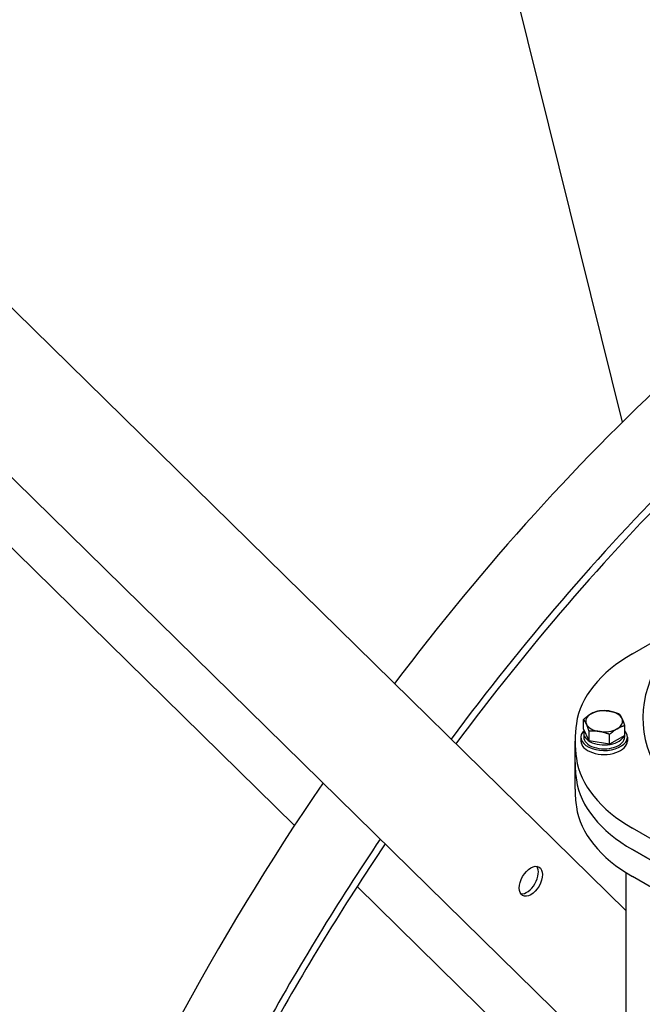
# Model space of a CAD drawing. Units: millimetres. Extents: x 373 to 5016, y 47 to 6538.
# Drawn here: x 1475 to 1646, y 4954 to 5225 of the extents above; entities that cross this region are included whole.
import ezdxf

# ---------------------------------------------------------------- set-up
doc = ezdxf.new("R2010")
doc.units = ezdxf.units.MM
doc.header["$LTSCALE"] = 24
doc.layers.add('Visible Edges(Hillmar_metric)', color=7, linetype='Continuous', lineweight=25)

msp = doc.modelspace()

# ---------------------------------------------------------------- linework, layer by layer
at = {"layer": 'Visible Edges(Hillmar_metric)'}
for p, q in [((1640.57, 5114.61), (1556.884, 5453.077)), ((1641.555, 4980.165), (1396.436, 5220.768)), ((1641.555, 4933.519), (1356.108, 5213.706)), ((1550.395, 5003.638), (1348.237, 5202.072)), ((1643.351, 5050.852), (1659.896, 5060.405)), ((1629.914, 5030.165), (1629.914, 5032.8)), ((1641.216, 5028.416), (1641.216, 5031.051)), ((1631.428, 5026.902), (1629.914, 5030.165)), ((1629.939, 5029.029), (1629.939, 5027.94)), ((1631.428, 5026.902), (1631.428, 5029.537)), ((1637.08, 5026.028), (1637.08, 5028.663)), ((1641.216, 5028.416), (1637.08, 5026.028)), ((1641.192, 5028.402), (1641.192, 5027.94)), ((1627.565, 5020.973), (1627.565, 5026.852)), ((1629.165, 5027.94), (1629.165, 5026.852)), ((1637.08, 5026.028), (1631.428, 5026.902)), ((1641.965, 5027.94), (1641.965, 5026.852)), ((1627.565, 5013.57), (1627.565, 5020.973)), ((1684.662, 4979), (1643.351, 5002.852)), ((1684.662, 4973.121), (1643.351, 4996.973)), ((1643.351, 4996.973), (1684.662, 4973.121)), ((1641.555, 4990.659), (1641.555, 4915.155)), ((1652.087, 4984.526), (1643.351, 4989.57)), ((1640.088, 4915.598), (1567.576, 4986.774))]:
    msp.add_line(p, q, dxfattribs=at)
for centre, major_axis, start_param, end_param in [((1741.837, 4844.916), (213.333, 369.504), 1.0679456, 1.3599815), ((1760.694, 4834.029), (213.333, 369.504), 1.1388782, 1.3730251), ((1760.694, 4834.029), (211.733, 366.733), 1.1353922, 1.3726478), ((1726.232, 5033.204), (-80, 0), 5.6900546, 10.0179087), ((1681.063, 5029.079), (-53.333, 0), 5.4977871, 6.1979987), ((1635.565, 5032.295), (-5.067, 0), 5.4977871, 6.5449847), ((1635.565, 5032.295), (-5.067, 0), 4.4505896, 5.4977871), ((1635.565, 5032.295), (5.067, 0), 0.2617994, 1.3089969), ((1726.232, 5026.852), (-98.667, 0), 6.1979987, 6.3683719), ((1635.565, 5032.295), (-5.067, 0), 0.2617994, 1.3089969), ((1635.565, 5032.295), (5.067, 0), 5.4977871, 6.5449847), ((1635.565, 5027.94), (-6.4, 0), 5.7455429, 9.913381), ((1635.565, 5029.029), (-5.627, 0), 6.0493223, 9.2062377), ((1635.565, 5032.295), (5.067, 0), 4.4505896, 5.4977871), ((1635.565, 5026.852), (-6.4, 0), 0, 3.1415927), ((1635.565, 5027.94), (-5.627, 0), 0, 3.1415927), ((1726.232, 5020.973), (-98.667, 0), 0, 0.0851866), ((1726.232, 5020.973), (-98.667, 0), 0, 0.0851866), ((1681.063, 5024.625), (-53.333, 0), 0.0851866, 0.7853982), ((1741.837, 4844.916), (213.333, 369.504), 1.4397219, 1.8080094), ((1681.063, 5018.746), (-53.333, 0), 0.0851866, 0.7853982), ((1681.063, 5018.746), (-53.333, 0), 0.0851866, 0.7853982), ((1726.232, 5013.57), (-98.667, 0), 0, 0.0851866), ((1681.063, 5011.343), (-53.333, 0), 0.0851866, 0.7853982), ((1760.694, 4834.029), (213.333, 369.504), 1.4527483, 1.5998135), ((1760.694, 4834.029), (211.733, 366.733), 1.4529738, 1.6000329), ((1614.262, 4988.891), (-2.267, -3.926), 0.2522332, 2.8893595)]:
    msp.add_ellipse(centre, major_axis=major_axis, ratio=0.5773503, start_param=start_param, end_param=end_param, dxfattribs=at)
msp.add_ellipse((1615.393, 4988.238), major_axis=(-2.267, -3.926), ratio=0.5773503, dxfattribs=at)
for points in [[(1030.444, 4412.465), (1026.903, 4494.712), (1034.922, 4584.214), (1073.268, 4769.069), (1103.589, 4864.393), (1183.575, 5051.593), (1233.228, 5143.441), (1347.035, 5314.72), (1411.17, 5394.125), (1547.692, 5532.758), (1620.057, 5591.964), (1693.03, 5638.183)], [(1053.09, 4409.738), (1049.599, 4490.82), (1057.504, 4579.161), (1095.374, 4761.721), (1125.331, 4855.912), (1204.381, 5040.919), (1253.46, 5131.706), (1365.942, 5300.992), (1429.327, 5379.464), (1564.195, 5516.418), (1635.657, 5574.876), (1707.648, 5620.473)], [(1065.14, 4392.434), (1061.598, 4474.68), (1069.617, 4564.183), (1107.963, 4749.038), (1138.284, 4844.361), (1218.271, 5031.562), (1267.924, 5123.409), (1381.73, 5294.689), (1445.865, 5374.093), (1582.388, 5512.726), (1654.753, 5571.933), (1727.726, 5618.152)], [(1087.785, 4389.706), (1084.294, 4470.789), (1092.2, 4559.129), (1130.069, 4741.69), (1160.027, 4835.88), (1239.076, 5020.888), (1288.155, 5111.674), (1400.637, 5280.961), (1464.022, 5359.433), (1598.891, 5496.386), (1670.352, 5554.845), (1742.343, 5600.442)]]:
    msp.add_open_spline(points, degree=3, knots=[0, 0, 0, 0, 0.3141593, 0.3141593, 0.6283185, 0.6283185, 0.9424778, 0.9424778, 1.2566371, 1.2566371, 1.5707963, 1.5707963, 1.5707963, 1.5707963], dxfattribs=at)
for points in [[(1629.914, 5032.8), (1631.023, 5033.809), (1631.983, 5034.364)], [(1631.983, 5034.364), (1632.943, 5034.918), (1634.051, 5035.188)], [(1634.051, 5035.188), (1635.565, 5035.324), (1636.877, 5035.121)], [(1636.877, 5035.121), (1638.188, 5034.918), (1639.702, 5034.314)], [(1639.702, 5034.314), (1640.108, 5033.809), (1640.459, 5033.052)], [(1630.671, 5031.538), (1630.32, 5032.295), (1629.914, 5032.8)], [(1631.428, 5029.537), (1631.023, 5030.781), (1630.671, 5031.538)], [(1641.216, 5031.051), (1640.108, 5030.781), (1639.148, 5030.227)], [(1640.459, 5033.052), (1640.811, 5032.295), (1641.216, 5031.051)], [(1634.254, 5029.47), (1632.943, 5029.672), (1631.428, 5029.537)], [(1637.08, 5028.663), (1635.565, 5029.267), (1634.254, 5029.47)], [(1639.148, 5030.227), (1638.188, 5029.672), (1637.08, 5028.663)]]:
    msp.add_rational_spline(points, [1, 1.0379548493, 1], degree=2, dxfattribs=at)

doc.saveas('drawing.dxf')
